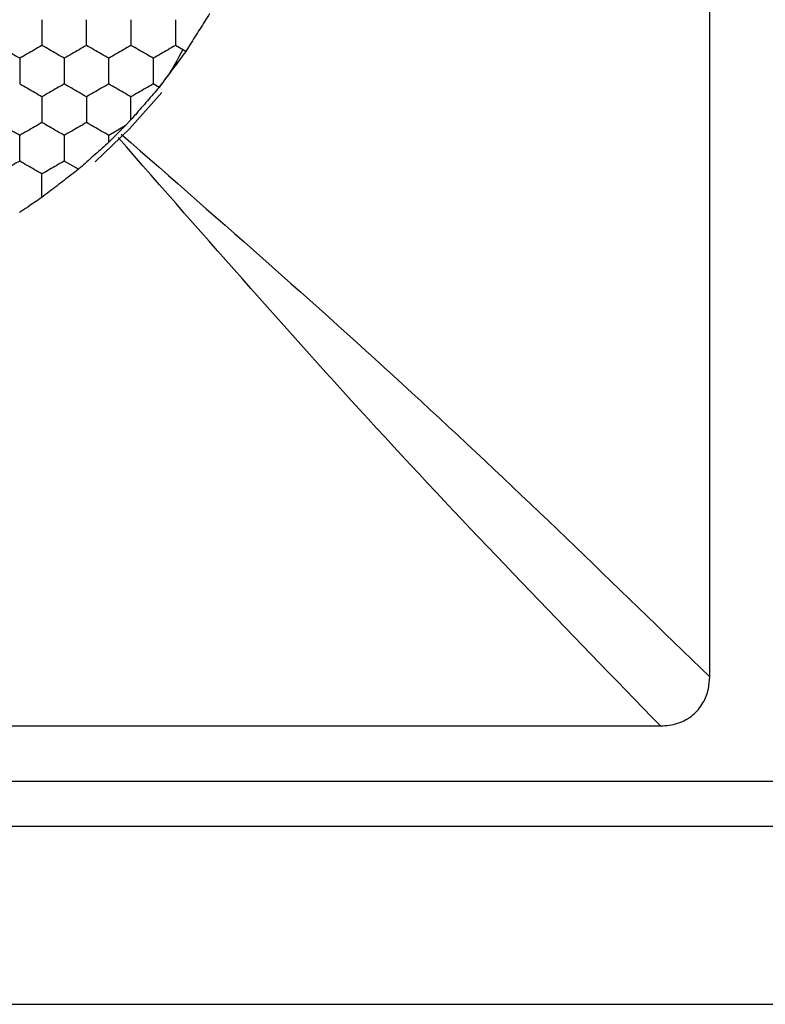
# Model space of a CAD drawing. Units: millimetres. Extents: x 10 to 410, y 10 to 287.
# Drawn here: x 117 to 124, y 60 to 69 of the extents above; entities that cross this region are included whole.
import ezdxf

# ---------------------------------------------------------------- set-up
doc = ezdxf.new("R2010")
doc.units = ezdxf.units.MM

msp = doc.modelspace()

# ---------------------------------------------------------------- linework, layer by layer
at = {"color": 7, "linetype": 'Continuous', "lineweight": 25}
for p, q in [((123.1933, 62.6163), (123.1933, 79.7338)), ((118.4858, 68.2349), (118.3933, 68.2883)), ((118.2458, 67.9115), (118.1933, 67.9419)), ((117.9933, 67.62), (117.9403, 67.5648)), ((117.9403, 67.5648), (117.7933, 67.48)), ((117.7933, 67.4183), (117.7933, 67.48)), ((117.521, 67.1753), (117.3933, 67.2491)), ((105.6345, 62.175), (122.7521, 62.175)), ((161.094, 61.675), (48.2926, 61.675)), ((47.4433, 61.275), (161.9433, 61.275)), ((45.4433, 59.675), (163.9433, 59.675))]:
    msp.add_line(p, q, dxfattribs=at)
at = {"color": 7, "linetype": 'Continuous', "lineweight": 25, "flags": 128}
msp.add_lwpolyline([(117.6718, 67.2428), (117.9796, 67.5382), (118.2697, 67.8666)], dxfattribs=at)
at = {"color": 7, "linetype": 'Continuous', "lineweight": 25}
for points, knots in [([(118.6992, 68.5736), (118.6707, 68.5281), (118.6136, 68.4372), (118.5385, 68.3182), (118.4982, 68.2544), (118.4858, 68.2349)], [0, 0, 0, 0, 0.4093, 0.818603, 1, 1, 1, 1]), ([(117.1933, 68.5192), (117.1933, 68.4679), (117.1933, 68.3904), (117.1933, 68.3141), (117.1933, 68.2883)], [0, 0, 0, 0, 0.66144, 1, 1, 1, 1]), ([(117.5933, 68.2883), (117.5933, 68.3396), (117.5933, 68.4171), (117.5933, 68.4934), (117.5933, 68.5192)], [0, 0, 0, 0, 0.66144, 1, 1, 1, 1]), ([(117.9933, 68.5192), (117.9933, 68.4679), (117.9933, 68.3904), (117.9933, 68.3141), (117.9933, 68.2883)], [0, 0, 0, 0, 0.66144, 1, 1, 1, 1]), ([(118.3933, 68.5192), (118.3933, 68.4679), (118.3933, 68.3904), (118.3933, 68.3141), (118.3933, 68.2883)], [0, 0, 0, 0, 0.66144, 1, 1, 1, 1]), ([(116.9933, 68.1728), (116.9489, 68.1985), (116.8818, 68.2372), (116.8157, 68.2754), (116.7933, 68.2883)], [0, 0, 0, 0, 0.66144, 1, 1, 1, 1]), ([(117.1933, 68.2883), (117.1489, 68.2626), (117.0818, 68.2239), (117.0157, 68.1857), (116.9933, 68.1728)], [0, 0, 0, 0, 0.66144, 1, 1, 1, 1]), ([(117.3933, 68.1728), (117.3489, 68.1985), (117.2818, 68.2372), (117.2157, 68.2754), (117.1933, 68.2883)], [0, 0, 0, 0, 0.66144, 1, 1, 1, 1]), ([(117.5933, 68.2883), (117.5489, 68.2626), (117.4818, 68.2239), (117.4157, 68.1857), (117.3933, 68.1728)], [0, 0, 0, 0, 0.66144, 1, 1, 1, 1]), ([(117.7933, 68.1728), (117.7489, 68.1985), (117.6818, 68.2372), (117.6157, 68.2754), (117.5933, 68.2883)], [0, 0, 0, 0, 0.66144, 1, 1, 1, 1]), ([(117.9933, 68.2883), (117.9489, 68.2626), (117.8818, 68.2239), (117.8157, 68.1857), (117.7933, 68.1728)], [0, 0, 0, 0, 0.66144, 1, 1, 1, 1]), ([(118.1933, 68.1728), (118.1489, 68.1985), (118.0818, 68.2372), (118.0157, 68.2754), (117.9933, 68.2883)], [0, 0, 0, 0, 0.66144, 1, 1, 1, 1]), ([(118.3933, 68.2883), (118.3489, 68.2626), (118.2818, 68.2239), (118.2157, 68.1857), (118.1933, 68.1728)], [0, 0, 0, 0, 0.66144, 1, 1, 1, 1]), ([(118.4582, 68.2508), (118.4125, 68.1618), (118.3511, 68.0422), (118.2656, 67.9391), (118.2437, 67.9128)], [0, 0, 0, 0, 0.744275, 1, 1, 1, 1]), ([(118.4858, 68.2349), (118.454, 68.1918), (118.3902, 68.1056), (118.3056, 67.992), (118.2602, 67.9309), (118.2458, 67.9115)], [0, 0, 0, 0, 0.405827, 0.811664, 1, 1, 1, 1]), ([(116.9933, 68.1728), (116.9933, 68.1215), (116.9933, 68.044), (116.9933, 67.9677), (116.9933, 67.9419)], [0, 0, 0, 0, 0.66144, 1, 1, 1, 1]), ([(117.3933, 68.1728), (117.3933, 68.1215), (117.3933, 68.044), (117.3933, 67.9677), (117.3933, 67.9419)], [0, 0, 0, 0, 0.66144, 1, 1, 1, 1]), ([(117.7933, 67.9419), (117.7933, 67.9932), (117.7933, 68.0707), (117.7933, 68.147), (117.7933, 68.1728)], [0, 0, 0, 0, 0.66144, 1, 1, 1, 1]), ([(118.1933, 68.1728), (118.1933, 68.1215), (118.1933, 68.044), (118.1933, 67.9677), (118.1933, 67.9419)], [0, 0, 0, 0, 0.66144, 1, 1, 1, 1]), ([(117.1933, 67.8264), (117.1489, 67.852), (117.0818, 67.8908), (117.0157, 67.929), (116.9933, 67.9419)], [0, 0, 0, 0, 0.66144, 1, 1, 1, 1]), ([(117.3933, 67.9419), (117.3489, 67.9162), (117.2818, 67.8775), (117.2157, 67.8393), (117.1933, 67.8264)], [0, 0, 0, 0, 0.6614399, 1, 1, 1, 1]), ([(117.5933, 67.8264), (117.5489, 67.852), (117.4818, 67.8908), (117.4157, 67.929), (117.3933, 67.9419)], [0, 0, 0, 0, 0.66144, 1, 1, 1, 1]), ([(117.7933, 67.9419), (117.7489, 67.9162), (117.6818, 67.8775), (117.6157, 67.8393), (117.5933, 67.8264)], [0, 0, 0, 0, 0.6614399, 1, 1, 1, 1]), ([(117.9933, 67.8264), (117.9489, 67.852), (117.8818, 67.8908), (117.8157, 67.929), (117.7933, 67.9419)], [0, 0, 0, 0, 0.66144, 1, 1, 1, 1]), ([(118.1933, 67.9419), (118.1489, 67.9162), (118.0818, 67.8775), (118.0157, 67.8393), (117.9933, 67.8264)], [0, 0, 0, 0, 0.66144, 1, 1, 1, 1]), ([(118.2458, 67.9115), (118.2111, 67.8713), (118.1416, 67.7909), (118.0531, 67.689), (118.0065, 67.6351), (117.9933, 67.62)], [0, 0, 0, 0, 0.417896, 0.835824, 1, 1, 1, 1]), ([(117.1933, 67.8264), (117.1933, 67.7751), (117.1933, 67.6976), (117.1933, 67.6213), (117.1933, 67.5955)], [0, 0, 0, 0, 0.6614403, 1, 1, 1, 1]), ([(117.5933, 67.8264), (117.5933, 67.7751), (117.5933, 67.6976), (117.5933, 67.6213), (117.5933, 67.5955)], [0, 0, 0, 0, 0.6614403, 1, 1, 1, 1]), ([(117.9933, 67.62), (117.9933, 67.6716), (117.9933, 67.7412), (117.9933, 67.8089), (117.9933, 67.8264)], [0, 0, 0, 0, 0.74137, 1, 1, 1, 1]), ([(116.9933, 67.48), (116.9489, 67.5056), (116.8818, 67.5444), (116.8157, 67.5825), (116.7933, 67.5955)], [0, 0, 0, 0, 0.66144, 1, 1, 1, 1]), ([(117.1933, 67.5955), (117.1489, 67.5698), (117.0818, 67.5311), (117.0157, 67.4929), (116.9933, 67.48)], [0, 0, 0, 0, 0.66144, 1, 1, 1, 1]), ([(117.3933, 67.48), (117.3489, 67.5056), (117.2818, 67.5444), (117.2157, 67.5825), (117.1933, 67.5955)], [0, 0, 0, 0, 0.66144, 1, 1, 1, 1]), ([(117.5933, 67.5955), (117.5489, 67.5698), (117.4818, 67.5311), (117.4157, 67.4929), (117.3933, 67.48)], [0, 0, 0, 0, 0.66144, 1, 1, 1, 1]), ([(117.7933, 67.48), (117.7489, 67.5056), (117.6818, 67.5444), (117.6157, 67.5825), (117.5933, 67.5955)], [0, 0, 0, 0, 0.66144, 1, 1, 1, 1]), ([(117.9403, 67.5648), (117.9032, 67.5278), (117.8538, 67.4786), (117.8054, 67.4303), (117.7933, 67.4183)], [0, 0, 0, 0, 0.751614, 1, 1, 1, 1]), ([(117.9065, 67.4907), (118.8125, 66.698), (120.6231, 65.1136), (122.337, 63.4483), (123.1933, 62.6163)], [0, 0, 0, 0, 0.5003702, 1, 1, 1, 1]), ([(116.9933, 67.2491), (116.9933, 67.3003), (116.9933, 67.3779), (116.9933, 67.4542), (116.9933, 67.48)], [0, 0, 0, 0, 0.66144, 1, 1, 1, 1]), ([(117.3933, 67.48), (117.3933, 67.4287), (117.3933, 67.3512), (117.3933, 67.2749), (117.3933, 67.2491)], [0, 0, 0, 0, 0.66144, 1, 1, 1, 1]), ([(117.7933, 67.4183), (117.7537, 67.3828), (117.6744, 67.312), (117.5794, 67.2273), (117.5309, 67.1841), (117.521, 67.1753)], [0, 0, 0, 0, 0.44318, 0.886334, 1, 1, 1, 1]), ([(122.7521, 62.175), (121.92, 63.0313), (120.2547, 64.7452), (118.6704, 66.5558), (117.8776, 67.4618)], [0, 0, 0, 0, 0.49963, 1, 1, 1, 1]), ([(116.9933, 67.2491), (116.9489, 67.2234), (116.8818, 67.1846), (116.8157, 67.1465), (116.7933, 67.1336)], [0, 0, 0, 0, 0.6614399, 1, 1, 1, 1]), ([(117.1933, 67.1336), (117.1489, 67.1592), (117.0818, 67.198), (117.0157, 67.2361), (116.9933, 67.2491)], [0, 0, 0, 0, 0.6614399, 1, 1, 1, 1]), ([(117.3933, 67.2491), (117.3489, 67.2234), (117.2818, 67.1846), (117.2157, 67.1465), (117.1933, 67.1336)], [0, 0, 0, 0, 0.6614399, 1, 1, 1, 1]), ([(117.521, 67.1753), (117.4787, 67.1426), (117.394, 67.0773), (117.2784, 66.9885), (117.2154, 66.9401), (117.1933, 66.9231)], [0, 0, 0, 0, 0.39335, 0.786719, 1, 1, 1, 1]), ([(117.1933, 66.9231), (117.1933, 66.9746), (117.1933, 67.0456), (117.1933, 67.1147), (117.1933, 67.1336)], [0, 0, 0, 0, 0.726792, 1, 1, 1, 1]), ([(117.1933, 66.9231), (117.1504, 66.8941), (117.0827, 66.8486), (117.0166, 66.804), (116.9924, 66.7877)], [0, 0, 0, 0, 0.634898, 1, 1, 1, 1]), ([(122.7521, 62.175), (122.804, 62.1794), (122.9083, 62.1881), (123.0444, 62.2639), (123.1385, 62.3759), (123.1863, 62.4982), (123.1911, 62.5798), (123.1933, 62.6163)], [0, 0, 0, 0, 0.222791, 0.446702, 0.649174, 0.8431, 1, 1, 1, 1])]:
    msp.add_open_spline(points, degree=3, knots=knots, dxfattribs=at)

doc.saveas('drawing.dxf')
